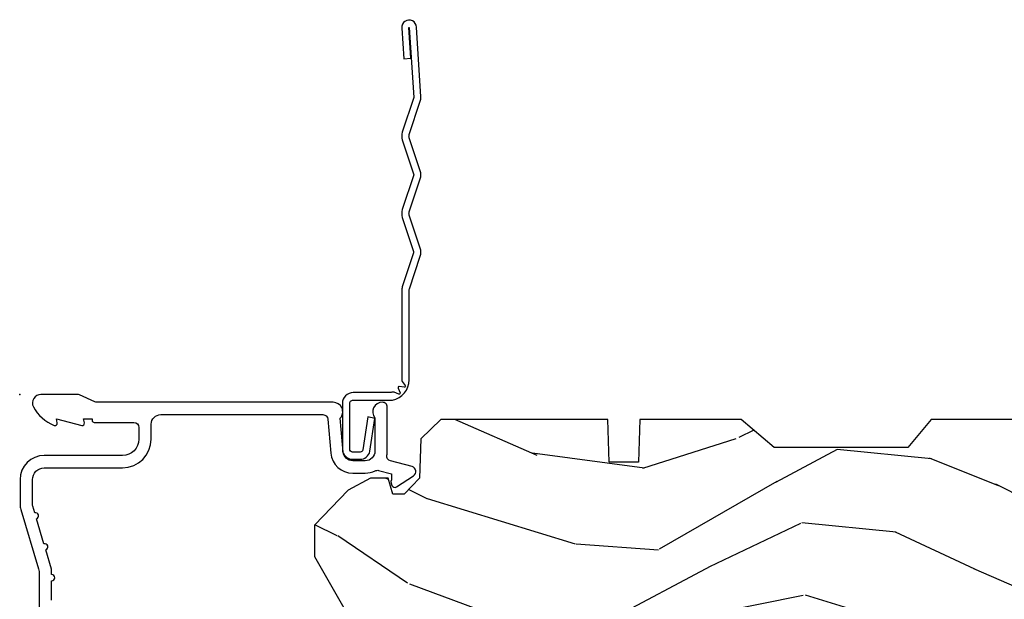
# Model space of a CAD drawing. Extents: x 2.6 to 61.2, y 1.3 to 35.7.
# Drawn here: x 10 to 13.2, y 21.3 to 23.2 of the extents above; entities that cross this region are included whole.
import ezdxf

# ---------------------------------------------------------------- set-up
doc = ezdxf.new("R2010")
doc.units = 0
doc.header["$MEASUREMENT"] = 0
doc.layers.add('ZP-ANNO-NPLT', color=7, linetype='Continuous', plot=False)
for name, color, linetype in [('ZP-SECT-ACCS', 165, 'Continuous'), ('ZP-SECT-ALUM', 63, 'Continuous'), ('ZP-SECT-WDHA', 11, 'Continuous'), ('ZP-SECT-WOOD', 104, 'Continuous')]:
    doc.layers.add(name, color=color, linetype=linetype)

# ---------------------------------------------------------------- blocks, each defined once
blk = doc.blocks.new('WIA- 42G7 Fin Bent')
at = {"layer": 'ZP-ANNO-NPLT'}
blk.add_point((0, 0), dxfattribs=at)
at = {"layer": 'ZP-SECT-ACCS'}
blk.add_lwpolyline([(1.258967122268778, -0.0475354781299018), (1.258967122272784, -0.3366082723140664, 0.0802647730553297), (1.259781230334346, -0.3416469910035573), (1.294957292987325, -0.447662015687783, -0.1615704533000932), (1.294957292996272, -0.4725406892526678), (1.259281230340014, -0.5800626336170467, 0.1615704533001526), (1.259281230340143, -0.5901400710104241), (1.294957292990765, -0.6976620153790805, -0.1615704533000934), (1.294957292999717, -0.7225406889439796), (1.25928123034346, -0.8300626336170465, 0.1615704533001683), (1.259281230343588, -0.840140071010424), (1.294957292994211, -0.947662015647154, -0.0958851559508068), (1.29689122914567, -0.9625487588156431), (1.282921009999497, -1.187588383909414, -1.001822893294183), (1.235018809924077, -1.184527079313284), (1.241554686984669, -1.08510135218961), (1.265004076170889, -1.086642827714114), (1.258468199110295, -1.186068554837788, 1.000001092557772), (1.259466045458657, -1.18613414954096), (1.274324874269693, -0.9601013522619442), (1.23697695155998, -0.8475406889674275, -0.1615704531591201), (1.236976951557877, -0.8226620154231341), (1.274324874265942, -0.7101013520636174), (1.23697695156337, -0.5975406887837238, -0.1615704533000896), (1.236976951554423, -0.5726620152188246), (1.272653014210681, -0.4651400707615069, 0.1615704533001816), (1.272653014210546, -0.4550626333681295), (1.237002392425097, -0.3476173633430051, -0.0802647730240314), (1.234967122272762, -0.3350205666239958), (1.234967122268784, -0.0484434715268236, -0.1375240500027817), (1.236788848937876, -0.0419454350025745), (1.246674966065262, -0.0290541582865416, 0.5773502691902302), (1.243162913716659, -0.0238842464593745), (1.227090219346052, -0.0259816249848086, -0.5773502691902302), (1.22353653958062, -0.0208402380002752), (1.229722371075055, -0.0058580489168207, 0.5773502691902302), (1.225637605756772, -0.001127595207663), (1.210626873248244, -0.007340343132924, -0.2011199345093772), (1.201022459197885, -0.0062593822702297), (1.078494423111919, -0.0062593684580747, -0.4147343059465768), (1.043494423112043, 0.0287406315414387), (1.043494423111027, 0.1763012397103552, -0.4142135623765681), (1.076494423110587, 0.2093012397103848), (1.100019147141978, 0.2093012397105269, -0.3525311778550587), (1.132234273573494, 0.1834556529634739), (1.148461729081104, 0.0771572517199957), (1.126008762174208, 0.0721708424830894), (1.109718413014312, 0.1787524433249814, 0.3515614091003368), (1.100932469441928, 0.1858012397105426), (1.076494423111113, 0.1858012397103721, 0.4142135623752309), (1.066994423111025, 0.176301239710213), (1.067161537828922, 0.0306507614963323, 0.468535837498263), (1.077994423112037, 0.0177406315419262), (1.20510347940621, 0.0177406315419262, -0.359315498210552), (1.258967122268778, -0.0477152210876568)], format="xyb", dxfattribs=at)
blk = doc.blocks.new('AS C 11-16IG CM HF')
at = {"layer": 'ZP-SECT-WDHA'}
h = blk.add_hatch(dxfattribs=at)
h.set_pattern_fill('WOOD3', color=256, scale=2, angle=163, style=0, pattern_type=2)
h.set_pattern_definition([(158.2364, (4.229829508301803, -0.6757319148462173), (20.45396798290167, -8.344771374467804), [0.240832, -23.842358]), (174.3099, (4.006163800965127, -0.586436610593502), (-8.235181511295936, 0.4263690944681484), [0.305942, -9.892097999999997]), (208, (3.701730071892852, -0.556103384534467), (-0.5847435903937086, -1.912610103781079), [0.226274, -2.602152]), (209.8476, (3.501941838183127, -0.6623326727329087), (-35.5476882888315, -20.50272857977593), [0.4386340000000001, -43.42478999999999]), (175.9946, (3.121491465882939, -0.8806386832242623), (18.38297247813528, -1.43747674324021), [0.266834, -26.416494]), (163, (2.855309927049176, -0.8620003253541311), (-2.497352921371544, -1.327866102480596), [0.5, -1.5]), (153.5376999999999, (2.377157549067674, -0.7158144729927614), (8.978306718050995, -4.836323452587548), [0.24331, -11.922214]), (157.2893999999999, (4.071948787751522, -1.192136483066255), (16.6287403265194, -7.175302374271582), [0.200998, -19.898754]), (163, (3.886535270653368, -1.114536047002452), (-2.497352921371544, -1.327866102480596), [0.3, -1.7]), (191.3008, (3.599643843864456, -1.026824535585632), (-24.54716094300747, -5.043499394239721), [0.295296, -29.23435]), (215.125, (3.310072568652883, -1.08469055819254), (10.57415813511433, 7.224071108844611), [0.45607, -22.347438]), (202.2894, (2.93705342328306, -1.347096193016873), (-14.3993751268171, -6.054586024953076), [0.284254, -28.141088]), (169.3402, (2.674039470121087, -1.454909274051216), (-15.88561928555968, 2.765334394382426), [0.362216, -17.748554]), (151.1113, (2.318074889785491, -1.387907650589554), (25.02229161617255, -13.92425483963839), [0.38833, -38.444646]), (156.2902000000001, (3.890678330823419, -1.785045431763342), (-16.62874768410002, 7.175289077572956), [0.3423439999999984, -33.89213999999981]), (166.3665, (3.577229581984908, -1.647386861919088), (-31.18650071420278, 7.443263674111074), [0.340588, -33.718186]), (196.6901, (3.246238530863024, -1.567106577432618), (4.409962367830813, 0.7431255040166734), [0.360556, -6.850547999999998]), (210.4896, (2.900872763129554, -1.670656017208408), (-25.55825994297177, -15.19129255384614), [0.325576, -32.232064]), (177.9314, (2.620316507684235, -1.83584738360053), (-22.79293410148564, 0.6943551067665475), [0.310484, -30.737866]), (163, (2.3100353445175, -1.824640252660755), (-2.497352921371544, -1.327866102480596), [0.24, -1.759999999999999]), (150.0053999999999, (2.080522203086374, -1.754471043527295), (-16.04400167334359, 9.087905524651102), [0.266834, -26.416494]), (163, (3.736326939210441, -0.1693178408906917), (-2.497352921371544, -1.327866102480596), [0, -2]), (26.15240000000004, (3.380850096123977, -0.3743451903572392), (-36.87554735843706, -18.00538888531859), [0.4386339999999986, -43.4247899999998]), (9.565100000000033, (3.189835720003486, -2.093622221005674), (2.497352076502218, 1.327869099233073), [0.178886, -4.293249999999998]), (351.1301, (3.366234217335403, -2.063897313284268), (12.0603996767767, -1.595852046107203), [0.282842, -13.859292]), (319.8014, (3.645694417193964, -2.107509200368113), (8.393559450670802, -6.748938448303022), [0.152316, -15.07923]), (189.5651, (3.380850096123977, -0.3743451903572392), (-2.497352076502219, -1.327869099233073), [0.2236059999999992, -4.248529999999974]), (169.7098, (3.160351974459102, -0.4115013250089917), (17.79822734718652, -3.350093459302553), [0.342344, -33.89214000000001]), (152.8752999999999, (2.823513489242756, -0.3503471356417833), (-30.7601241373409, 15.67848221527703), [0.568858, -56.316992]), (152.6952, (4.294151283340794, -0.4653448685343521), (-10.89091849633435, 5.421060729349781), [0.2236059999999992, -22.1370719999999]), (178.5241, (4.095459105217841, -0.3627709032568305), (22.79293551970828, -0.6943538178398188), [0.37363, -36.989452]), (205.8789, (3.721952222598872, -0.3531475651529448), (31.88084594068393, 15.34964888471388), [0.3821, -37.827846]), (197.6952, (3.378170247701318, -0.5199227243809688), (-23.21929303946757, -7.540852312839229), [0.316228, -31.306548]), (172.4623, (3.076904104300836, -0.6160409372264084), (-10.14779136076372, 1.011111546693648), [0.364966, -11.80056]), (156.4181, (2.715092089870779, -0.5681654088839992), (31.344885410924, -13.76583238823936), [0.52345, -51.82155999999999]), (154.8699, (4.147965430979438, -0.9434972465158679), (10.89091361125098, -5.421068605812715), [0.282842, -13.859292]), (174.3099, (3.8918949674987, -0.8233809789549795), (-8.235181511295936, 0.4263690944681484), [0.305942, -9.892097999999997]), (205.5104, (3.587461238426413, -0.7930477528959444), (26.88614988798455, 12.69389479119331), [0.3255759999999985, -32.2320639999998]), (208, (3.29362632195628, -0.9332655900743558), (-0.5847435903937086, -1.912610103781079), [0.367696, -2.460732]), (180.354, (2.968970442177976, -1.105888183396835), (27.20289793979688, 0.0487620292280626), [0.335262, -33.190848]), (159.6335000000001, (2.633715749797544, -1.10795971348186), (30.01700107381327, -11.26852463519537), [0.3405879999999985, -33.7181859999998]), (145.8973, (2.314419566864556, -0.9894272387568674), (-17.37187083675603, 11.58525502309056), [0.27203, -26.930912]), (154.2538, (4.001779578618054, -1.421649624497391), (-12.80351945054413, 6.005821017315287), [0.2630579999999985, -26.0428339999999]), (177.9314, (3.764835210256591, -1.307380791030958), (-22.79293410148564, 0.6943551067665475), [0.310484, -30.737866]), (195.0054, (3.454554047089856, -1.296173660091177), (11.31727641611973, 2.814114219735264), [0.37736, -18.490604]), (212.8991, (3.090062184237126, -1.393875665772511), (28.64036637139408, 18.43175097613516), [0.49679, -49.18217999999999]), (178.9454, (2.67294341453433, -1.663712527527188), (8.235181634652651, -0.4263644116476299), [0.291204, -14.269016]), (156.991, (2.381788346486856, -1.658352830681863), (-18.54135163249375, 7.760042155334037), [0.3821, -37.827846]), (139.8013999999999, (2.030087407409808, -1.508999392648703), (-8.393559450670802, 6.748938448303023), [0.152316, -15.07923]), (153.5376999999999, (3.826356555784427, -1.995432478075207), (8.978306718050995, -4.836323452587548), [0.24331, -11.922214]), (173.008, (3.608538282542212, -1.88701107870323), (-22.20819262847394, 2.606951578708766), [0.345254, -34.18010000000001]), (200.4054, (3.265852363231402, -1.844982984455284), (-30.71134915766887, -11.52445423798903), [0.4280179999999986, -42.3738499999998]), (192.0546, (3.449435512421529, -0.0816063294738712), (-15.72724097270063, -3.557234008732984), [0.205912, -20.385348]), (173.7843, (3.248063485875916, -0.1246098982200792), (32.35598179133584, -3.618064673815965), [0.4275519999999985, -42.32756599999979]), (155.8750000000001, (2.823025751993625, -0.0783181627135718), (12.80352490518391, -6.005810314090467), [0.4837359999999986, -15.64077999999995])])
edge = h.paths.add_edge_path()
edge.add_arc((4.38905619895226, -1.124999999998935), 0.125000000001064, 270.0000000005341, 334.8498358746475)
edge.add_arc((5.18110362034065, -1.496868097944894), 0.7499999999977601, 107.4283039733489, 154.8498358749635, ccw=False)
edge.add_arc((4.937776250990184, -0.7217046584437276), 0.0624571182462919, 287.4154132025502, 360.6464405105027)
edge.add_line((5.000229394034461, -0.7210000000000178), (5.000250000001372, -0.0309999999999988))
edge.add_line((5.000250000001372, -0.0309999999999988), (4.969250000001379, 7.1e-15))
edge.add_line((4.969250000001379, 7.1e-15), (4.438250000001374, -7.1e-15))
edge.add_line((4.438250000001374, -7.1e-15), (4.434921417707613, -0.0809999990008379))
edge.add_line((4.434921417707613, -0.0809999990008379), (4.244000000000909, -0.0810000000000031))
edge.add_line((4.244000000000909, -0.0810000000000031), (4.234999999999089, -0.0969999999999942))
edge.add_line((4.234999999999089, -0.0969999999999942), (4.172000000000791, -0.0969999999999942))
edge.add_line((4.172000000000791, -0.0969999999999942), (4.162999999998958, -0.0810000000000031))
edge.add_line((4.162999999998958, -0.0810000000000031), (4.04035021432206, -0.0809999990008379))
edge.add_line((4.04035021432206, -0.0809999990008379), (3.962096613590205, -0.295999999999978))
edge.add_line((3.962096613590205, -0.295999999999978), (3.914403386412543, -0.295999999999978))
edge.add_line((3.914403386412543, -0.295999999999978), (3.836149785680703, -0.0809999990008379))
edge.add_line((3.836149785680703, -0.0809999990008379), (2.947282930714521, -0.0809999990008379))
edge.add_line((2.947282930714521, -0.0809999990008379), (2.871763963070718, -0.1709999999999781))
edge.add_line((2.871763963070718, -0.1709999999999781), (2.439507823335901, -0.1709999999999781))
edge.add_line((2.439507823335901, -0.1709999999999781), (2.332250000001606, -0.0810000000000031))
edge.add_line((2.332250000001606, -0.0810000000000031), (2.005069066192248, -0.0810000000000031))
edge.add_line((2.005069066192248, -0.0810000000000031), (2.000250000001273, -0.2189999999999799))
edge.add_line((2.000250000001273, -0.2189999999999799), (1.90625000000213, -0.2189999999999799))
edge.add_line((1.90625000000213, -0.2189999999999799), (1.901430933811155, -0.0810000000000031))
edge.add_line((1.901430933811155, -0.0810000000000031), (1.361160109751239, -0.0810000000000031))
edge.add_line((1.361160109751239, -0.0810000000000031), (1.296996340954449, -0.1429622312750354))
edge.add_line((1.296996340954449, -0.1429622312750354), (1.292560084317613, -0.2700000000009624))
edge.add_line((1.292560084317613, -0.2700000000009624), (1.242560084316522, -0.3216024576007754))
edge.add_line((1.242560084316522, -0.3216024576007754), (1.206605420733311, -0.3216024576007612))
edge.add_line((1.206605420733311, -0.3216024576007612), (1.1911909976466, -0.269999999999996))
edge.add_line((1.1911909976466, -0.269999999999996), (1.13413172342173, -0.2700000000000102))
edge.add_line((1.13413172342173, -0.2700000000000102), (1.061622111372655, -0.3086869719710847))
edge.add_line((1.061622111372655, -0.3086869719710847), (0.9532293940344658, -0.4220000000000256))
edge.add_line((0.9532293940344658, -0.4220000000000256), (0.9532293940344658, -0.5235500000000357))
edge.add_line((0.9532293940344658, -0.5235500000000357), (1.048250000002155, -0.6897999999999769))
edge.add_line((1.048250000002155, -0.6897999999999769), (1.128250000002154, -0.7502214903220619))
edge.add_line((1.128250000002154, -0.7502214903220619), (1.1965320323049, -0.7537999999999982))
edge.add_line((1.1965320323049, -0.7537999999999982), (1.207250000002146, -0.6937999999999676))
edge.add_line((1.207250000002146, -0.6937999999999676), (1.671750000002148, -0.6937999999999676))
edge.add_line((1.671750000002148, -0.6937999999999676), (1.675586249445671, -0.7669999999999533))
edge.add_arc((1.690678198063187, -0.7589080513824428), 0.0171244429253089, 208.1991648361514, 241.8008351638481)
edge.add_line((1.682586249445676, -0.7739999999999583), (2.123250000002144, -0.7739999999999583))
edge.add_line((2.123250000002144, -0.7739999999999583), (2.131910350836108, -1.021999999999948))
edge.add_line((2.131910350836108, -1.021999999999948), (2.138910350836113, -1.028999999999953))
edge.add_line((2.138910350836113, -1.028999999999953), (2.527676065901458, -1.028999999999953))
edge.add_line((2.527676065901458, -1.028999999999953), (2.556250000002207, -1.09300000000003))
edge.add_line((2.556250000002207, -1.09300000000003), (2.805767439191498, -1.093000000000003))
edge.add_line((2.805767439191498, -1.093000000000003), (2.811250000000966, -1.25))
edge.add_line((2.811250000000966, -1.25), (3.123684362372245, -1.25))
edge.add_line((3.123684362372245, -1.25), (3.129166923181712, -1.093000000000003))
edge.add_line((3.129166923181712, -1.093000000000003), (3.531485413592548, -1.093000000000003))
edge.add_line((3.531485413592548, -1.093000000000003), (3.533650501300455, -1.03099999999999))
edge.add_line((3.533650501300455, -1.03099999999999), (3.670684895338438, -1.03099999999999))
edge.add_line((3.670684895338438, -1.03099999999999), (3.677250000002786, -0.8430000000000035))
edge.add_line((3.677250000002786, -0.8430000000000035), (3.882229394034466, -0.8430000000000177))
edge.add_line((3.882229394034466, -0.8430000000000177), (3.882229394034466, -0.8330000000000197))
edge.add_line((3.882229394034466, -0.8330000000000197), (3.992229394034453, -0.8330000000000197))
edge.add_line((3.992229394034453, -0.8330000000000197), (3.992229394034453, -0.8430000000000248))
edge.add_line((3.992229394034453, -0.8430000000000248), (4.067250000002188, -0.8430000000000035))
edge.add_line((4.067250000002188, -0.8430000000000035), (4.073815104666522, -1.03099999999999))
edge.add_line((4.073815104666522, -1.03099999999999), (4.178805517824314, -1.03099999999999))
edge.add_line((4.178805517824314, -1.03099999999999), (4.18548541359118, -1.222287187078889))
edge.add_line((4.18548541359118, -1.222287187078889), (4.233485413591863, -1.25))
edge.add_line((4.233485413591863, -1.25), (4.389056198953426, -1.25))
at = {"layer": 'ZP-ANNO-NPLT'}
blk.add_point((0, 0), dxfattribs=at)
blk.add_point((0, 0), dxfattribs=at)
blk.add_point((0, 0), dxfattribs=at)
blk.add_point((0, 0), dxfattribs=at)
at = {"layer": 'ZP-SECT-ALUM'}
blk.add_lwpolyline([(0.1032897808283906, -0.6650000000000063), (0.1032897808284048, -0.6019999999999968, 1), (0.1032897808284048, -0.5820000000000008), (0.1032897808284048, -0.5684928820533771, 0.0726790106845095), (0.1026207410118189, -0.5639144915223611), (0.0840059137746465, -0.5015818501146398, 1), (0.0782829256108784, -0.4824181498853691), (0.0541422230713948, -0.4015818501146243, 1), (0.0484192349076267, -0.3824181498853676), (0.0419588206450072, -0.3607851430115687, -0.0726790106846441), (0.0412897808284214, -0.3562067524805457), (0.0412897808284214, -0.2750000000000128, -0.4142135623730951), (0.0792897808284323, -0.237000000000009), (0.3322897808284182, -0.237000000000009, 0.4142135623730951), (0.4252897808284076, -0.1440000000000126), (0.4252897808284076, -0.0960000000000179, -0.4142135623729216), (0.4562897808284136, -0.0650000000000333), (0.9804446687903832, -0.0650000000000333, -0.388878731852959), (0.9963837839598426, -0.0796055081160674), (1.005971014771786, -0.1891880577351159, 0.3888787318529566), (1.076700838336293, -0.2540000000000191), (1.117289780828414, -0.2540000000000191, 0.1163220917973886), (1.149013941006316, -0.2465183253952077, -0.1832627780160805), (1.160304152246922, -0.2453775009960282), (1.202556014036517, -0.2566988532412608), (1.202556014036517, -0.2743669520076892, -0.146005835310381), (1.201411537922425, -0.2782026840136353), (1.201272916269472, -0.278414300049036, 0.1576465563116275), (1.200135689009228, -0.2825685150407366), (1.203274673940895, -0.2942833662899673, 0.4538198225758265), (1.21775725669859, -0.2983867056794906), (1.273158802673336, -0.2624085210486058, 0.6494075931975721), (1.268493953688548, -0.2329558237051827), (1.19870188241326, -0.2142550945688839, -0.3912097814678181), (1.18710906413598, -0.195894482479602, 0.0456882255566395), (1.188289780828412, -0.1829999999999785), (1.188289780828412, -0.0400000000000205, 0.4222476712527852), (1.172879551341097, -0.0250056106570824, 0.6392693330848029), (1.148289780828419, -0.0756214168703835), (1.148289780828419, -0.1830000000000211, -0.4142135623730951), (1.117289780828414, -0.2140000000000271), (1.076700838336293, -0.2140000000000199, -0.388878731853015), (1.045818802695449, -0.185701828025195), (1.036289780828425, -0.0767846096908684, 0.6500495232070403), (1.013289780828428, -0.025000000000027), (0.2498416051627572, -0.0250000000000341, -0.1051042352656914), (0.2433338188735519, -0.0236167273223131), (0.193396662130894, -0.0013832726777494, 0.1051042352657003), (0.1868888758416887, -2.84e-14), (0.0682897808284366, -2.84e-14, 0.5602055028642541), (0.0442392737230222, -0.0392708234432036, 0.1875261658577753), (0.1118401110625058, -0.0995573712749902, 0.5801720142759477), (0.1211834350995247, -0.0917844627563369), (0.1187528624009957, -0.0779999999999959), (0.2004886068952629, -0.0997643013284844, 0.5481110662879197), (0.2091834350995185, -0.0917844627563369), (0.2067528624009896, -0.078000000000003), (0.2342897808284334, -0.078000000000003), (0.234289780828405, -0.083000000000034, 0.4142135623730984), (0.24128978082841, -0.090000000000039), (0.3692897808284243, -0.090000000000039, -0.4142135623730951), (0.3852897808284155, -0.1060000000000372), (0.3852897808284155, -0.1440000000000055, -0.4142135623730869), (0.3322897808284182, -0.1970000000000027), (0.0792897808284323, -0.1970000000000027, 0.4142135623730866), (0.0012897808284293, -0.2750000000000057), (0.0012897808284293, -0.3575219217105499, 0.0726790106845496), (0.0032550852896378, -0.370970943895415), (0.0607808815162088, -0.5635988303753126, -0.0726790106845505), (0.0632897808284128, -0.580767794866631), (0.063289780828427, -0.718642250999942, 0.4142135623730951)], format="xyb", dxfattribs=at)
at = {"layer": 'ZP-SECT-WOOD'}
blk.add_lwpolyline([(3.836149785680703, -0.0809999990008379), (2.947282930714521, -0.0809999990008379), (2.871763963070718, -0.1709999999999781), (2.439507823335901, -0.1709999999999781), (2.332250000001606, -0.0810000000000031), (2.005069066192248, -0.0810000000000031), (2.000250000001273, -0.2189999999999799), (1.90625000000213, -0.2189999999999799), (1.901430933811155, -0.0810000000000031), (1.361160109751239, -0.0810000000000031), (1.296996340954449, -0.1429622312750354), (1.292560084317613, -0.2700000000009624), (1.242560084316522, -0.3216024576007754), (1.206605420733311, -0.3216024576007612), (1.1911909976466, -0.269999999999996), (1.13413172342173, -0.2700000000000102), (1.061622111372655, -0.3086869719710847), (0.9532293940344658, -0.4220000000000256), (0.9532293940344658, -0.5235500000000357), (1.048250000002155, -0.6897999999999769)], dxfattribs=at)

msp = doc.modelspace()

# ---------------------------------------------------------------- block references
at = {"ltscale": 0.25, "yscale": -1}
msp.add_blockref('WIA- 42G7 Fin Bent', (9.999999999999991, 22), dxfattribs=at)
at = {"ltscale": 0.25}
msp.add_blockref('AS C 11-16IG CM HF', (9.999999999999991, 22), dxfattribs=at)

doc.saveas('drawing.dxf')
